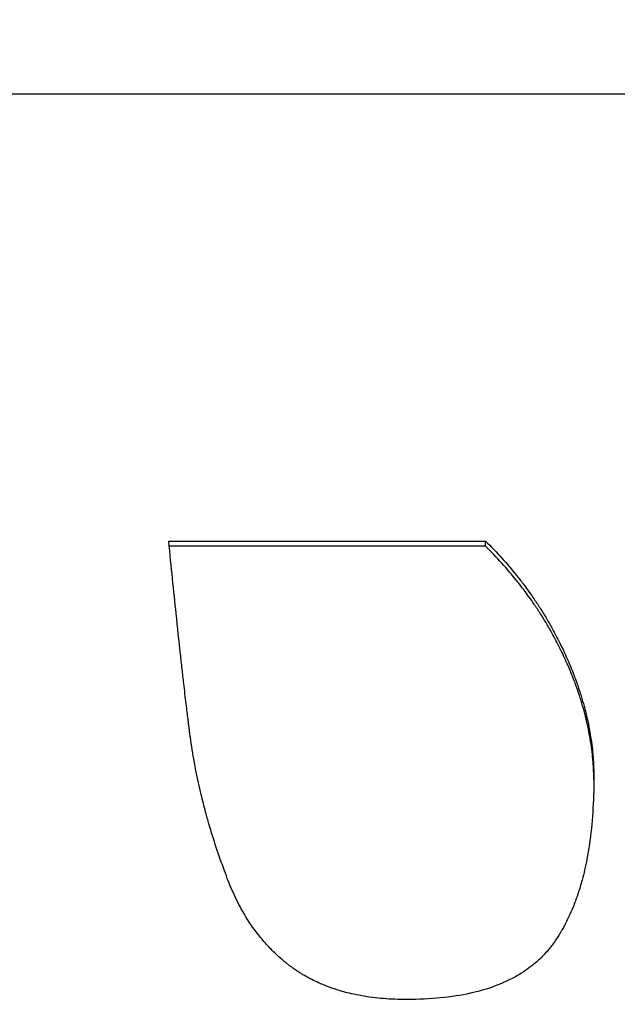
# Model space of a CAD drawing. Units: inches. Extents: x 22 to 246, y 8 to 171.
# Drawn here: x 201 to 201, y 97 to 97 of the extents above; entities that cross this region are included whole.
import ezdxf

# ---------------------------------------------------------------- set-up
doc = ezdxf.new("R2010")
doc.units = ezdxf.units.IN
doc.header["$LTSCALE"] = 16
doc.header["$MEASUREMENT"] = 0
doc.layers.add('Dimensions(ANSI)', color=7, linetype='Continuous', lineweight=18)
doc.layers.add('Visible Edges(ANSI)', color=7, linetype='Continuous', lineweight=25)
doc.styles.add('MESTEK', font='arial.ttf')
doc.dimstyles.new('MESTEK FRACTIONS', dxfattribs={"dimscale": 16, "dimtxt": 0.08, "dimasz": 0.098425, "dimexe": 0.063, "dimexo": 0.0625, "dimgap": 0.031496, "dimtad": 0, "dimtih": 1, "dimtoh": 1, "dimdec": 5, "dimrnd": 1e-08, "dimzin": 1, "dimdsep": 46, "dimlunit": 5, "dimtxsty": 'MESTEK', "dimcen": 0.09, "dimdle": 0.393701, "dimclrd": 7, "dimclre": 7, "dimclrt": 7, "dimadec": 0, "dimazin": 0, "dimtfac": 1, "dimtofl": 0, "dimtmove": 0, "dimatfit": 3, "dimfxl": 0, "dimfrac": 2, "dimtolj": 1, "dimtzin": 0, "dimlwd": 15, "dimlwe": 15, "dimarcsym": 0})

# ---------------------------------------------------------------- blocks, each defined once
blk = doc.blocks.new('*D42')
at = {"layer": 'Defpoints', "color": 0, "linetype": 'Continuous'}
for p in [(205.349347, 83.059694), (208.177774, 80.231267)]:
    blk.add_point(p, dxfattribs=at)
at = {"layer": 'Dimensions(ANSI)', "color": 7, "linetype": 'Continuous', "lineweight": 15}
for p, q in [((193.476715, 92.980623), (195.428418, 92.980623)), ((195.428418, 92.980623), (204.235793, 84.173248)), ((206.76356, 80.205481), (206.76356, 83.085481)), ((205.32356, 81.645481), (208.20356, 81.645481))]:
    blk.add_line(p, q, dxfattribs=at)
at = {"layer": 'Dimensions(ANSI)', "color": 7, "linetype": 'Continuous'}
blk.add_solid([(204.421385, 84.358841), (204.0502, 83.987656), (205.349347, 83.059694)], dxfattribs=at)
at = {"layer": 'Dimensions(ANSI)', "color": 7, "linetype": 'Continuous', "lineweight": 18, "insert": (189.506912, 92.980623), "char_height": 1.28, "attachment_point": 5, "style": 'MESTEK'}
blk.add_mtext('\\A1; Ø4"\\P(76 mm)\\POUTLET', dxfattribs=at)
blk = doc.blocks.new('*D43')
at = {"layer": 'Defpoints', "color": 0, "linetype": 'Continuous'}
for p in [(204.57606, 85.434342), (208.95106, 77.85662)]:
    blk.add_point(p, dxfattribs=at)
at = {"layer": 'Dimensions(ANSI)', "color": 7, "linetype": 'Continuous', "lineweight": 15}
for p, q in [((194.187032, 100.069595), (196.126393, 100.069595)), ((196.126393, 100.069595), (203.788659, 86.798161)), ((206.76356, 80.205481), (206.76356, 83.085481)), ((205.32356, 81.645481), (208.20356, 81.645481))]:
    blk.add_line(p, q, dxfattribs=at)
at = {"layer": 'Dimensions(ANSI)', "color": 7, "linetype": 'Continuous'}
blk.add_solid([(204.015962, 86.929395), (203.561355, 86.666928), (204.57606, 85.434342)], dxfattribs=at)
at = {"layer": 'Dimensions(ANSI)', "color": 7, "linetype": 'Continuous', "lineweight": 18, "insert": (187.371717, 100.069595), "char_height": 1.27999997, "attachment_point": 5, "style": 'MESTEK'}
blk.add_mtext('\\A1; 4"\\PASME FLANGE', dxfattribs=at)
blk = doc.blocks.new('*D48')
at = {"layer": 'Defpoints', "color": 0, "linetype": 'Continuous'}
for p in [(212.884765, 108.339081), (197.111837, 103.727151), (212.884765, 89.602477)]:
    blk.add_point(p, dxfattribs=at)
at = {"layer": 'Dimensions(ANSI)', "color": 7, "linetype": 'Continuous', "lineweight": 15}
for p, q in [((197.111837, 104.727151), (197.111837, 109.347081)), ((212.884765, 90.602477), (212.884765, 109.347081)), ((198.68664, 108.339081), (200.755646, 108.339081)), ((211.309962, 108.339081), (209.240955, 108.339081))]:
    blk.add_line(p, q, dxfattribs=at)
at = {"layer": 'Dimensions(ANSI)', "color": 7, "linetype": 'Continuous'}
for points in [[(198.68664, 108.601549), (198.68664, 108.076614), (197.111837, 108.339081)], [(211.309962, 108.601549), (211.309962, 108.076614), (212.884765, 108.339081)]]:
    blk.add_solid(points, dxfattribs=at)
at = {"layer": 'Dimensions(ANSI)', "color": 7, "linetype": 'Continuous', "lineweight": 18, "insert": (204.998301, 108.339081), "char_height": 1.27999997, "attachment_point": 5, "style": 'MESTEK'}
blk.add_mtext('\\A1; 15 3/4\\P(400 mm)', dxfattribs=at)

msp = doc.modelspace()

# ---------------------------------------------------------------- linework, layer by layer
at = {"layer": 'Visible Edges(ANSI)', "color": 7}
for p, q in [((200.6206184, 96.905025), (200.6393866, 96.905025)), ((200.6393866, 96.9047215), (200.6393866, 96.905025)), ((200.6393866, 96.9047215), (200.6206485, 96.9047215))]:
    msp.add_line(p, q, dxfattribs=at)
msp.add_open_spline([(200.6014612, 96.9315115), (200.6219798, 96.9315115), (200.6424985, 96.9315115), (200.6630171, 96.9315115)], degree=3, dxfattribs=at)
for points, knots in [([(200.6239247, 96.8855004), (200.6237518, 96.8859598), (200.6235884, 96.8864204), (200.6234345, 96.886882), (200.6232805, 96.8873437), (200.623136, 96.8878064), (200.6230009, 96.8882703), (200.6229334, 96.8885022), (200.6228682, 96.8887345), (200.6228054, 96.888967), (200.6227112, 96.8893157), (200.6226223, 96.8896651), (200.6225387, 96.8900151), (200.6225109, 96.8901318), (200.6224836, 96.8902485), (200.6224569, 96.8903653), (200.6224036, 96.8905989), (200.6223526, 96.8908328), (200.622304, 96.891067), (200.6222797, 96.891184), (200.6222559, 96.8913012), (200.6222328, 96.8914184), (200.6221981, 96.8915942), (200.6221648, 96.8917702), (200.6221327, 96.8919464), (200.622122, 96.8920051), (200.6221115, 96.8920638), (200.6221011, 96.8921225), (200.6220804, 96.89224), (200.6220602, 96.8923576), (200.6220406, 96.8924752), (200.6220308, 96.8925341), (200.6220212, 96.8925929), (200.6220117, 96.8926517), (200.6219974, 96.89274), (200.6219835, 96.8928283), (200.6219699, 96.8929167), (200.6219654, 96.8929461), (200.6219609, 96.8929756), (200.6219565, 96.893005), (200.6219476, 96.893064), (200.6219388, 96.8931229), (200.6219302, 96.8931819), (200.6219259, 96.8932113), (200.6219216, 96.8932408), (200.6219174, 96.8932703), (200.621911, 96.8933145), (200.6219048, 96.8933588), (200.6218986, 96.893403), (200.6218965, 96.8934178), (200.6218945, 96.8934325), (200.6218924, 96.8934473), (200.6218863, 96.8934915), (200.6218803, 96.8935358), (200.6218743, 96.89358), (200.6218684, 96.8936243), (200.6218625, 96.8936686), (200.6218567, 96.8937129), (200.6218509, 96.8937572), (200.6218452, 96.8938015), (200.6218396, 96.8938458), (200.6218339, 96.8938901), (200.6218284, 96.8939344), (200.6218228, 96.893979), (200.6218116, 96.8940683), (200.6218004, 96.8941583), (200.6217891, 96.8942492), (200.6217835, 96.8942947), (200.6217779, 96.8943404), (200.6217722, 96.8943863), (200.6217552, 96.894524), (200.6217381, 96.8946636), (200.621721, 96.8948051), (200.6217171, 96.8948366), (200.6217133, 96.8948681), (200.6217095, 96.8948998), (200.6216903, 96.895058), (200.621671, 96.8952186), (200.6216516, 96.8953816), (200.6216283, 96.8955772), (200.6216048, 96.8957763), (200.6215812, 96.8959787), (200.6215575, 96.8961812), (200.6215336, 96.8963871), (200.6215096, 96.8965964), (200.6214935, 96.8967359), (200.6214774, 96.896877), (200.6214612, 96.8970195), (200.6214288, 96.8973047), (200.621396, 96.8975959), (200.6213629, 96.8978933), (200.6213464, 96.8980419), (200.6213298, 96.8981921), (200.621313, 96.8983438), (200.6212295, 96.8991022), (200.6211438, 96.8998986), (200.621056, 96.9007326), (200.6209858, 96.9013999), (200.6209142, 96.9020913), (200.6208413, 96.9028067), (200.6207683, 96.9035221), (200.620694, 96.9042616), (200.6206184, 96.905025)], [-2, -2, -2, -2, -1.8333333, -1.8333333, -1.8333333, -1.6666667, -1.6666667, -1.6666667, -1.5833333, -1.5833333, -1.5833333, -1.4583333, -1.4583333, -1.4583333, -1.4166667, -1.4166667, -1.4166667, -1.3333333, -1.3333333, -1.3333333, -1.2916667, -1.2916667, -1.2916667, -1.2291667, -1.2291667, -1.2291667, -1.2083333, -1.2083333, -1.2083333, -1.1666667, -1.1666667, -1.1666667, -1.1458333, -1.1458333, -1.1458333, -1.1145833, -1.1145833, -1.1145833, -1.1041667, -1.1041667, -1.1041667, -1.0833333, -1.0833333, -1.0833333, -1.0729167, -1.0729167, -1.0729167, -1.0572917, -1.0572917, -1.0572917, -1.0520833, -1.0520833, -1.0520833, -1.0364583, -1.0364583, -1.0364583, -1.0208333, -1.0208333, -1.0208333, -1.0052083, -1.0052083, -1.0052083, -0.9895833, -0.9895833, -0.9895833, -0.9583333, -0.9583333, -0.9583333, -0.9427083, -0.9427083, -0.9427083, -0.8958333, -0.8958333, -0.8958333, -0.8854167, -0.8854167, -0.8854167, -0.8333333, -0.8333333, -0.8333333, -0.7708333, -0.7708333, -0.7708333, -0.7083333, -0.7083333, -0.7083333, -0.6666667, -0.6666667, -0.6666667, -0.5833333, -0.5833333, -0.5833333, -0.5416667, -0.5416667, -0.5416667, -0.3333333, -0.3333333, -0.3333333, -0.1666667, -0.1666667, -0.1666667, 0, 0, 0, 0]), ([(200.6393866, 96.905025), (200.6397216, 96.9046949), (200.6400444, 96.9043578), (200.640355, 96.9040137), (200.6406657, 96.9036696), (200.6409642, 96.9033185), (200.6412505, 96.9029604), (200.6413937, 96.9027813), (200.6415338, 96.9026005), (200.6416709, 96.902418), (200.6418765, 96.9021441), (200.6420753, 96.9018663), (200.6422673, 96.9015846), (200.6423312, 96.9014907), (200.6423945, 96.9013963), (200.6424569, 96.9013015), (200.6425819, 96.9011119), (200.6427038, 96.9009206), (200.6428226, 96.9007275), (200.642882, 96.9006309), (200.6429407, 96.9005339), (200.6429986, 96.9004365), (200.6431144, 96.9002416), (200.6432272, 96.900045), (200.643337, 96.8998466), (200.6433918, 96.8997474), (200.6434459, 96.8996478), (200.6434993, 96.8995477), (200.6435793, 96.8993976), (200.6436576, 96.8992464), (200.6437342, 96.8990943), (200.6437598, 96.8990436), (200.6437851, 96.8989928), (200.6438103, 96.8989419), (200.643848, 96.8988655), (200.6438853, 96.8987889), (200.6439222, 96.898712), (200.6439591, 96.8986351), (200.6439955, 96.898558), (200.6440315, 96.8984806), (200.6440435, 96.8984549), (200.6440555, 96.8984291), (200.6440674, 96.8984032), (200.6441389, 96.8982481), (200.6442084, 96.8980925), (200.6442757, 96.8979375), (200.6443317, 96.8978083), (200.6443861, 96.8976792), (200.6444391, 96.8975503), (200.6445026, 96.8973956), (200.6445639, 96.8972412), (200.644623, 96.8970869), (200.6446624, 96.8969841), (200.6447008, 96.8968814), (200.6447382, 96.8967788), (200.6448131, 96.8965735), (200.644884, 96.8963686), (200.6449509, 96.8961642), (200.6449844, 96.8960619), (200.6450169, 96.8959598), (200.6450484, 96.8958577), (200.6451115, 96.8956537), (200.6451706, 96.89545), (200.6452257, 96.8952467), (200.6452533, 96.895145), (200.6452799, 96.8950435), (200.6453055, 96.894942), (200.6454335, 96.8944348), (200.6455369, 96.89393), (200.6456157, 96.8934277), (200.6456787, 96.8930259), (200.645726, 96.8926256), (200.6457575, 96.892227), (200.645789, 96.8918283), (200.6458048, 96.8914312), (200.6458048, 96.8910357)], [-2, -2, -2, -2, -1.8333333, -1.8333333, -1.8333333, -1.6666667, -1.6666667, -1.6666667, -1.5833333, -1.5833333, -1.5833333, -1.4583333, -1.4583333, -1.4583333, -1.4166667, -1.4166667, -1.4166667, -1.3333333, -1.3333333, -1.3333333, -1.2916667, -1.2916667, -1.2916667, -1.2083333, -1.2083333, -1.2083333, -1.1666667, -1.1666667, -1.1666667, -1.1041667, -1.1041667, -1.1041667, -1.0833333, -1.0833333, -1.0833333, -1.0520833, -1.0520833, -1.0520833, -1.0208333, -1.0208333, -1.0208333, -1.0104167, -1.0104167, -1.0104167, -0.9479167, -0.9479167, -0.9479167, -0.8958333, -0.8958333, -0.8958333, -0.8333333, -0.8333333, -0.8333333, -0.7916667, -0.7916667, -0.7916667, -0.7083333, -0.7083333, -0.7083333, -0.6666667, -0.6666667, -0.6666667, -0.5833333, -0.5833333, -0.5833333, -0.5416667, -0.5416667, -0.5416667, -0.3333333, -0.3333333, -0.3333333, -0.1666667, -0.1666667, -0.1666667, 0, 0, 0, 0]), ([(200.6458044, 96.890869), (200.6458018, 96.8912277), (200.6457861, 96.8915877), (200.6457575, 96.891949), (200.645726, 96.8923469), (200.6456787, 96.8927463), (200.6456157, 96.8931474), (200.6455369, 96.8936487), (200.6454335, 96.8941524), (200.6453055, 96.8946587), (200.6452799, 96.8947599), (200.6452533, 96.8948613), (200.6452257, 96.8949627), (200.6451706, 96.8951656), (200.6451115, 96.8953689), (200.6450484, 96.8955726), (200.6450169, 96.8956744), (200.6449844, 96.8957763), (200.6449509, 96.8958784), (200.644884, 96.8960824), (200.6448131, 96.8962869), (200.6447382, 96.8964917), (200.6447008, 96.8965942), (200.6446624, 96.8966967), (200.644623, 96.8967993), (200.6445639, 96.8969532), (200.6445026, 96.8971074), (200.6444391, 96.8972618), (200.6443861, 96.8973904), (200.6443317, 96.8975192), (200.6442757, 96.8976481), (200.6442084, 96.8978029), (200.6441389, 96.8979581), (200.6440674, 96.8981129), (200.6440555, 96.8981387), (200.6440435, 96.8981645), (200.6440315, 96.8981902), (200.6439955, 96.8982674), (200.6439591, 96.8983444), (200.6439222, 96.8984211), (200.6438853, 96.8984979), (200.643848, 96.8985743), (200.6438103, 96.8986506), (200.6437851, 96.8987014), (200.6437598, 96.8987521), (200.6437342, 96.8988027), (200.6436576, 96.8989545), (200.6435793, 96.8991053), (200.6434993, 96.8992551), (200.6434459, 96.899355), (200.6433918, 96.8994544), (200.643337, 96.8995534), (200.6432272, 96.8997514), (200.6431144, 96.8999477), (200.6429986, 96.9001421), (200.6429407, 96.9002394), (200.642882, 96.9003362), (200.6428226, 96.9004326), (200.6427038, 96.9006253), (200.6425819, 96.9008162), (200.6424569, 96.9010054), (200.6423945, 96.9011001), (200.6423312, 96.9011942), (200.6422673, 96.9012879), (200.6420753, 96.9015691), (200.6418765, 96.9018464), (200.6416709, 96.9021197), (200.6415338, 96.9023019), (200.6413937, 96.9024823), (200.6412505, 96.902661), (200.6409642, 96.9030184), (200.6406657, 96.9033688), (200.640355, 96.9037122), (200.6400444, 96.9040556), (200.6397216, 96.904392), (200.6393866, 96.9047215)], [0.0153111, 0.0153111, 0.0153111, 0.0153111, 0.1666667, 0.1666667, 0.1666667, 0.3333333, 0.3333333, 0.3333333, 0.5416667, 0.5416667, 0.5416667, 0.5833333, 0.5833333, 0.5833333, 0.6666667, 0.6666667, 0.6666667, 0.7083333, 0.7083333, 0.7083333, 0.7916667, 0.7916667, 0.7916667, 0.8333333, 0.8333333, 0.8333333, 0.8958333, 0.8958333, 0.8958333, 0.9479167, 0.9479167, 0.9479167, 1.0104167, 1.0104167, 1.0104167, 1.0208333, 1.0208333, 1.0208333, 1.0520833, 1.0520833, 1.0520833, 1.0833333, 1.0833333, 1.0833333, 1.1041667, 1.1041667, 1.1041667, 1.1666667, 1.1666667, 1.1666667, 1.2083333, 1.2083333, 1.2083333, 1.2916667, 1.2916667, 1.2916667, 1.3333333, 1.3333333, 1.3333333, 1.4166667, 1.4166667, 1.4166667, 1.4583333, 1.4583333, 1.4583333, 1.5833333, 1.5833333, 1.5833333, 1.6666667, 1.6666667, 1.6666667, 1.8333333, 1.8333333, 1.8333333, 2, 2, 2, 2]), ([(200.6458048, 96.8910357), (200.6458048, 96.8903176), (200.6457827, 96.8896281), (200.6457386, 96.8889673), (200.6456945, 96.8883065), (200.6456283, 96.8876744), (200.6455401, 96.8870711), (200.6454959, 96.8867694), (200.6454463, 96.886475), (200.6453912, 96.8861878), (200.6453084, 96.8857569), (200.6452133, 96.8853423), (200.6451058, 96.884944), (200.6450699, 96.8848112), (200.6450327, 96.8846802), (200.6449941, 96.884551), (200.6449169, 96.8842927), (200.6448341, 96.8840416), (200.6447459, 96.8837977), (200.6447018, 96.8836758), (200.6446563, 96.8835557), (200.6446094, 96.8834374), (200.6445391, 96.8832599), (200.6444657, 96.8830866), (200.6443891, 96.8829173), (200.6443636, 96.8828608), (200.6443378, 96.8828048), (200.6443116, 96.8827493), (200.6442592, 96.8826383), (200.6442054, 96.882529), (200.6441503, 96.8824216), (200.6441227, 96.8823679), (200.6440948, 96.8823146), (200.6440665, 96.8822618), (200.6440241, 96.8821826), (200.643981, 96.8821044), (200.643937, 96.8820273), (200.6439224, 96.8820016), (200.6439076, 96.881976), (200.6438928, 96.8819505), (200.6438632, 96.8818995), (200.6438332, 96.8818489), (200.6438028, 96.8817989), (200.6437877, 96.8817738), (200.6437724, 96.8817489), (200.6437571, 96.8817241), (200.6437341, 96.8816869), (200.6437109, 96.8816499), (200.6436875, 96.8816132), (200.6436797, 96.881601), (200.6436719, 96.8815888), (200.643664, 96.8815766), (200.6436405, 96.88154), (200.6436168, 96.8815038), (200.6435929, 96.8814677), (200.6435689, 96.8814317), (200.6435448, 96.8813959), (200.6435205, 96.8813604), (200.6434962, 96.8813249), (200.6434717, 96.8812897), (200.643447, 96.8812546), (200.6434224, 96.8812196), (200.6433975, 96.8811849), (200.6433722, 96.8811504), (200.6433217, 96.8810815), (200.64327, 96.8810136), (200.6432169, 96.8809469), (200.6431904, 96.8809135), (200.6431635, 96.8808804), (200.6431364, 96.8808475), (200.6430549, 96.880749), (200.6429705, 96.8806529), (200.6428832, 96.8805593), (200.6428638, 96.8805385), (200.6428443, 96.8805178), (200.6428246, 96.8804972), (200.6427262, 96.8803944), (200.6426242, 96.8802945), (200.6425187, 96.8801977), (200.6423921, 96.8800815), (200.6422604, 96.8799697), (200.6421235, 96.8798622), (200.6419866, 96.8797548), (200.6418446, 96.8796516), (200.6416975, 96.8795529), (200.6415994, 96.879487), (200.641499, 96.8794231), (200.6413964, 96.8793611), (200.6411911, 96.8792371), (200.6409767, 96.8791209), (200.6407531, 96.8790124), (200.6406414, 96.8789581), (200.6405273, 96.8789058), (200.640411, 96.8788555), (200.6398294, 96.8786036), (200.6391908, 96.8784001), (200.6384952, 96.878245), (200.6379388, 96.878121), (200.6373458, 96.8780279), (200.6367165, 96.8779659), (200.6360871, 96.8779039), (200.6354212, 96.8778729), (200.6347189, 96.8778729)], [-2, -2, -2, -2, -1.8333333, -1.8333333, -1.8333333, -1.6666667, -1.6666667, -1.6666667, -1.5833333, -1.5833333, -1.5833333, -1.4583333, -1.4583333, -1.4583333, -1.4166667, -1.4166667, -1.4166667, -1.3333333, -1.3333333, -1.3333333, -1.2916667, -1.2916667, -1.2916667, -1.2291667, -1.2291667, -1.2291667, -1.2083333, -1.2083333, -1.2083333, -1.1666667, -1.1666667, -1.1666667, -1.1458333, -1.1458333, -1.1458333, -1.1145833, -1.1145833, -1.1145833, -1.1041667, -1.1041667, -1.1041667, -1.0833333, -1.0833333, -1.0833333, -1.0729167, -1.0729167, -1.0729167, -1.0572917, -1.0572917, -1.0572917, -1.0520833, -1.0520833, -1.0520833, -1.0364583, -1.0364583, -1.0364583, -1.0208333, -1.0208333, -1.0208333, -1.0052083, -1.0052083, -1.0052083, -0.9895833, -0.9895833, -0.9895833, -0.9583333, -0.9583333, -0.9583333, -0.9427083, -0.9427083, -0.9427083, -0.8958333, -0.8958333, -0.8958333, -0.8854167, -0.8854167, -0.8854167, -0.8333333, -0.8333333, -0.8333333, -0.7708333, -0.7708333, -0.7708333, -0.7083333, -0.7083333, -0.7083333, -0.6666667, -0.6666667, -0.6666667, -0.5833333, -0.5833333, -0.5833333, -0.5416667, -0.5416667, -0.5416667, -0.3333333, -0.3333333, -0.3333333, -0.1666667, -0.1666667, -0.1666667, 0, 0, 0, 0]), ([(200.6347189, 96.8778729), (200.6342435, 96.8778729), (200.6337834, 96.8778912), (200.6333386, 96.8779279), (200.6328938, 96.8779646), (200.6324643, 96.8780196), (200.6320501, 96.878093), (200.631843, 96.8781297), (200.6316397, 96.878171), (200.6314403, 96.8782169), (200.6311411, 96.8782856), (200.6308505, 96.8783648), (200.6305686, 96.8784542), (200.6304746, 96.878484), (200.6303816, 96.8785149), (200.6302895, 96.878547), (200.6301054, 96.8786112), (200.6299251, 96.87868), (200.6297486, 96.8787534), (200.6296604, 96.87879), (200.6295731, 96.8788279), (200.6294868, 96.8788668), (200.6293573, 96.8789253), (200.6292299, 96.8789863), (200.6291047, 96.8790499), (200.629063, 96.8790711), (200.6290215, 96.8790926), (200.6289803, 96.8791144), (200.6288978, 96.8791579), (200.6288162, 96.8792026), (200.6287356, 96.8792485), (200.6286953, 96.8792714), (200.6286553, 96.8792946), (200.6286155, 96.8793181), (200.6285558, 96.8793533), (200.6284966, 96.8793892), (200.6284379, 96.8794257), (200.6284184, 96.8794379), (200.6283989, 96.8794501), (200.6283795, 96.8794625), (200.6283406, 96.8794871), (200.628302, 96.879512), (200.6282636, 96.8795372), (200.6282444, 96.8795498), (200.6282253, 96.8795625), (200.6282062, 96.8795752), (200.6281681, 96.8796007), (200.6281302, 96.8796265), (200.6280925, 96.8796526), (200.6280737, 96.8796656), (200.6280549, 96.8796787), (200.6280362, 96.8796919), (200.6279988, 96.8797182), (200.6279616, 96.8797449), (200.6279246, 96.8797718), (200.6278969, 96.879792), (200.6278693, 96.8798123), (200.6278419, 96.8798329), (200.6278145, 96.8798534), (200.6277872, 96.879874), (200.62776, 96.8798948), (200.6277056, 96.8799365), (200.6276516, 96.8799786), (200.6275981, 96.8800213), (200.6275713, 96.8800427), (200.6275447, 96.8800642), (200.6275181, 96.8800858), (200.6274385, 96.8801507), (200.6273599, 96.8802168), (200.6272823, 96.8802842), (200.627265, 96.8802992), (200.6272478, 96.8803142), (200.6272307, 96.8803293), (200.6271449, 96.8804047), (200.6270604, 96.8804817), (200.6269771, 96.8805603), (200.6268772, 96.8806545), (200.626779, 96.8807509), (200.6266826, 96.8808495), (200.6265862, 96.8809482), (200.6264916, 96.881049), (200.6263987, 96.881152), (200.6263368, 96.8812207), (200.6262757, 96.8812904), (200.6262154, 96.881361), (200.6260947, 96.8815023), (200.6259772, 96.8816475), (200.6258629, 96.8817966), (200.6258057, 96.8818711), (200.6257493, 96.8819466), (200.6256937, 96.8820231), (200.6254157, 96.8824056), (200.6251574, 96.8828125), (200.6249188, 96.8832438), (200.6247279, 96.8835887), (200.6245496, 96.8839493), (200.6243839, 96.8843254), (200.6242183, 96.8847016), (200.6240652, 96.8850932), (200.6239247, 96.8855004)], [-2, -2, -2, -2, -1.8333333, -1.8333333, -1.8333333, -1.6666667, -1.6666667, -1.6666667, -1.5833333, -1.5833333, -1.5833333, -1.4583333, -1.4583333, -1.4583333, -1.4166667, -1.4166667, -1.4166667, -1.3333333, -1.3333333, -1.3333333, -1.2916667, -1.2916667, -1.2916667, -1.2291667, -1.2291667, -1.2291667, -1.2083333, -1.2083333, -1.2083333, -1.1666667, -1.1666667, -1.1666667, -1.1458333, -1.1458333, -1.1458333, -1.1145833, -1.1145833, -1.1145833, -1.1041667, -1.1041667, -1.1041667, -1.0833333, -1.0833333, -1.0833333, -1.0729167, -1.0729167, -1.0729167, -1.0520833, -1.0520833, -1.0520833, -1.0416667, -1.0416667, -1.0416667, -1.0208333, -1.0208333, -1.0208333, -1.0052083, -1.0052083, -1.0052083, -0.9895833, -0.9895833, -0.9895833, -0.9583333, -0.9583333, -0.9583333, -0.9427083, -0.9427083, -0.9427083, -0.8958333, -0.8958333, -0.8958333, -0.8854167, -0.8854167, -0.8854167, -0.8333333, -0.8333333, -0.8333333, -0.7708333, -0.7708333, -0.7708333, -0.7083333, -0.7083333, -0.7083333, -0.6666667, -0.6666667, -0.6666667, -0.5833333, -0.5833333, -0.5833333, -0.5416667, -0.5416667, -0.5416667, -0.3333333, -0.3333333, -0.3333333, -0.1666667, -0.1666667, -0.1666667, 0, 0, 0, 0])]:
    msp.add_open_spline(points, degree=3, knots=knots, dxfattribs=at)

# ---------------------------------------------------------------- dimensions: what is measured, and where the dimension line sits
at = {"layer": 'Dimensions(ANSI)', "color": 7, "linetype": 'Continuous', "lineweight": 18}
dim = msp.add_linear_dim(base=(212.8847651, 108.3390814), p1=(197.1118366, 103.7271512), p2=(212.8847651, 89.6024773), angle=180, text=' 15 3/4\\P(400 mm)', dimstyle='MESTEK FRACTIONS', override={"dimtih": 0, "dimtoh": 0, "dimdec": 5, "dimtp": 0, "dimtm": 0, "dimtdec": 2, "dimatfit": 1}, dxfattribs=at)
dim.commit()
dim.dimension.update_dxf_attribs({"geometry": '*D48', "text_midpoint": (204.9983008, 108.3390814), "dimtype": 160})
for p1, p2, text, picture, middle in [((208.9510601, 77.8566195), (204.5760601, 85.4343418), ' 4"\\PASME FLANGE', '*D43', (187.3717168, 100.0695946)), ((208.1777737, 80.2312671), (205.3493466, 83.0596942), ' Ø4"\\P(76 mm)\\POUTLET', '*D42', (189.5069122, 92.9806232))]:
    dim = msp.add_diameter_dim_2p(p1=p1, p2=p2, text=text, dimstyle='MESTEK FRACTIONS', override={"dimdec": 5, "dimlfac": 1, "dimtp": 0, "dimtm": 0, "dimtdec": 2}, dxfattribs=at)
    dim.commit()
    dim.dimension.update_dxf_attribs({"geometry": picture, "text_midpoint": middle, "dimtype": 163})

doc.saveas('drawing.dxf')
